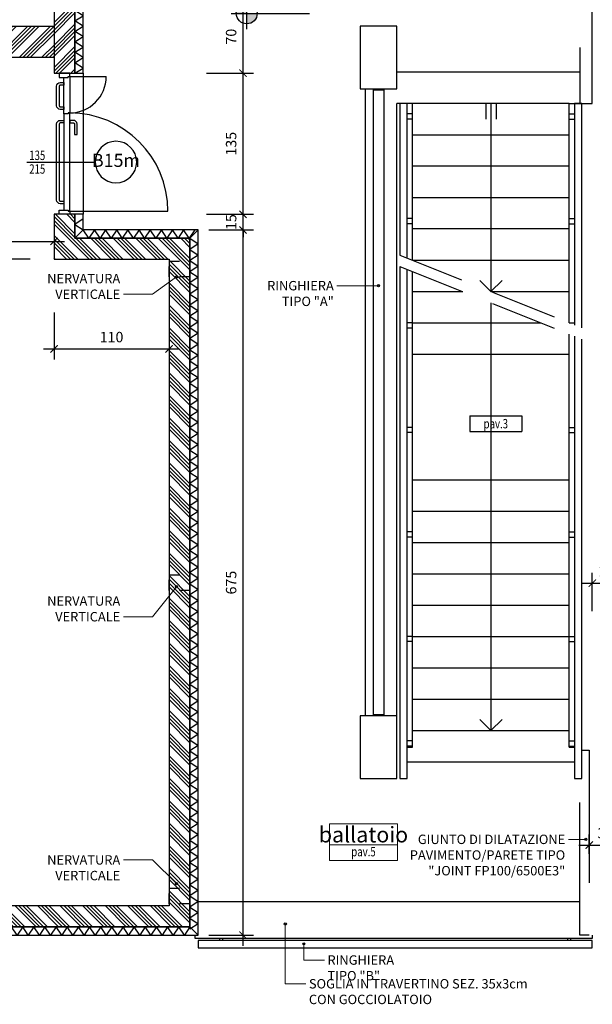
# Model space of a CAD drawing. Units: millimetres. Extents: x 777 to 1196, y 624 to 795.
# Drawn here: x 942 to 947, y 667 to 676 of the extents above; entities that cross this region are included whole.
import ezdxf
from ezdxf.enums import TextEntityAlignment as Align

# ---------------------------------------------------------------- set-up
doc = ezdxf.new("R2010")
doc.units = ezdxf.units.MM
doc.header["$PDMODE"] = 3
doc.linetypes.add('ACAD_ISO03W100', pattern=[30, 12, -18])
doc.linetypes.add('HIDDEN', pattern=[9.525, 6.35, -3.175])
doc.layers.get('Defpoints').update_dxf_attribs({"color": 9})
for name, color, linetype in [('a-etichette_finestre', 170, 'Continuous'), ('DESTINAZIONI', 9, 'Continuous'), ('Giunti_Pavimento', 9, 'HIDDEN'), ('INFISSI_SEZIONATI', 7, 'Continuous'), ('MURI_SEZIONATI', 7, 'Continuous'), ('pilastri', 6, 'Continuous'), ('QUOTE_ALTIMETRICHE', 1, 'Continuous'), ('Quote_Planimetriche', 7, 'Continuous'), ('RAMPE-SCALE-RINGHIERE', 9, 'Continuous'), ('RETINI_MURI', 9, 'Continuous'), ('SCALE__RAMPE_RINGHIERE', 9, 'Continuous'), ('SOGLIE', 9, 'Continuous')]:
    doc.layers.add(name, color=color, linetype=linetype)
doc.layers.add('Didascalie_50', color=7, linetype='Continuous', lineweight=9)
doc.layers.add('quote', color=9, linetype='Continuous', lineweight=18)
doc.styles.add('Destinazioni', font='ARIALN.TTF', dxfattribs={"height": 0.15})
doc.styles.add('Etichette_finestre', font='arial.ttf', dxfattribs={"height": 0.125})
doc.styles.add('Q50', font='arial.ttf', dxfattribs={"height": 0.1})
doc.styles.add('Quote_Altimetriche', font='txt.shx', dxfattribs={"height": 0.125})
doc.styles.add('Quote_Interne', font='txt.shx', dxfattribs={"width": 0.75, "height": 0.09})
doc.dimstyles.new('quote_50', dxfattribs={"dimtxt": 0.1, "dimasz": 0.07, "dimexe": 0.1, "dimexo": 0.1, "dimgap": 0.05, "dimtad": 1, "dimdec": 0, "dimlfac": 100, "dimzin": 1, "dimtxsty": 'Q50', "dimblk": 'ARCHTICK', "dimcen": 2.5, "dimdle": 0.1, "dimclrt": 7, "dimadec": 0, "dimazin": 0, "dimtfac": 1, "dimtdec": 0, "dimtix": 1, "dimtmove": 1, "dimatfit": 3, "dimfxl": 0.35, "dimfxlon": 1, "dimtfill": 1, "dimarcsym": 0})
doc.dimstyles.new('Quote_Interne', dxfattribs={"dimscale": 0, "dimtxt": 0.04, "dimasz": 0.04, "dimexe": 0.05, "dimexo": 0.1, "dimgap": 0.03, "dimtad": 1, "dimdec": 0, "dimlfac": 100, "dimzin": 0, "dimdsep": 46, "dimtxsty": 'Quote_Interne', "dimblk": 'BOXFILLED', "dimcen": 0.02, "dimclrd": 9, "dimclre": 9, "dimclrt": 7, "dimadec": 0, "dimazin": 0, "dimtfac": 1, "dimtdec": 0, "dimtix": 1, "dimtofl": 0, "dimtmove": 1, "dimatfit": 0, "dimldrblk": 'SMALL', "dimfxl": 1, "dimtvp": 1.2, "dimtolj": 1, "dimtzin": 0, "dimlwd": -1, "dimarcsym": 0})

# ---------------------------------------------------------------- blocks, each defined once
blk = doc.blocks.new('*U148')
at = {"layer": 'RETINI_MURI'}
h = blk.add_hatch(dxfattribs=at)
h.set_pattern_fill('ANSI34', color=256, scale=0.008, style=0)
h.paths.add_polyline_path([(0, 0), (0, 0.3), (0.72, 0.3), (0.72, 0)])
at = {"layer": 'MURI_SEZIONATI'}
blk.add_lwpolyline([(0, 0), (0, 0.3), (0.72, 0.3), (0.72, 0)], close=True, dxfattribs=at)
blk = doc.blocks.new('*U203')
at = {"layer": 'RETINI_MURI'}
h = blk.add_hatch(dxfattribs=at)
h.set_pattern_fill('ANSI34', color=256, scale=0.008, style=0)
h.paths.add_polyline_path([(-1.43, 0), (-1.43, 0.2), (-0.73, 0.2), (-0.73, 0)])
at = {"layer": 'MURI_SEZIONATI'}
for points in [[(-1.43, 0.2), (-1.43, 0.28), (-0.73, 0.28), (-0.73, 0.2)], [(-1.43, 0), (-1.43, 0.2), (-0.73, 0.2), (-0.73, 0)]]:
    blk.add_lwpolyline(points, close=True, dxfattribs=at)
at = {"layer": 'RETINI_MURI'}
for points in [[(-1.43, 0.2), (-1.38, 0.28), (-1.33, 0.2)], [(-1.33, 0.2), (-1.28, 0.28), (-1.23, 0.2)], [(-1.23, 0.2), (-1.18, 0.28), (-1.13, 0.2)], [(-1.13, 0.2), (-1.08, 0.28), (-1.03, 0.2)], [(-1.03, 0.2), (-0.98, 0.28), (-0.93, 0.2)], [(-0.93, 0.2), (-0.88, 0.28), (-0.83, 0.2)], [(-0.83, 0.2), (-0.78, 0.28), (-0.73, 0.2)]]:
    blk.add_lwpolyline(points, dxfattribs=at)
blk = doc.blocks.new('*U388')
at = {"layer": 'RETINI_MURI'}
h = blk.add_hatch(dxfattribs=at)
h.set_pattern_fill('ANSI34', color=256, scale=0.008, angle=180, style=0)
h.paths.add_polyline_path([(0.2, 0.6518), (0.2, 0.4218), (0, 0.4218), (0, 0.8518), (1.1, 0.8518), (1.1, 7.0417), (-1.01, 7.0417), (-1.01, 7.2417), (1.3, 7.2417), (1.3, 0.6518)])
at = {"layer": 'MURI_SEZIONATI'}
for points in [[(0.28, 0.5718), (0.28, 0.4218), (0.2, 0.4218), (0.2, 0.6518), (1.3, 0.6518), (1.3, 7.2417), (-1.01, 7.2417), (-1.01, 7.3217), (1.38, 7.3217), (1.38, 0.5718)], [(0.2, 0.6518), (0.2, 0.4218), (0, 0.4218), (0, 0.8518), (1.1, 0.8518), (1.1, 7.0417), (-1.01, 7.0417), (-1.01, 7.2417), (1.3, 7.2417), (1.3, 0.6518)]]:
    blk.add_lwpolyline(points, close=True, dxfattribs=at)
at = {"layer": 'RETINI_MURI'}
for p, q in [((1.3, 7.2417), (1.38, 7.3217)), ((0.2, 0.6518), (0.28, 0.5718)), ((1.3, 0.6518), (1.38, 0.5718))]:
    blk.add_line(p, q, dxfattribs=at)
for points in [[(-0.3, 7.2417), (-0.3533, 7.3217), (-0.4067, 7.2417)], [(-0.1933, 7.2417), (-0.2467, 7.3217), (-0.3, 7.2417)], [(-0.0867, 7.2417), (-0.14, 7.3217), (-0.1933, 7.2417)], [(0.02, 7.2417), (-0.0333, 7.3217), (-0.0867, 7.2417)], [(0.1267, 7.2417), (0.0733, 7.3217), (0.02, 7.2417)], [(0.2333, 7.2417), (0.18, 7.3217), (0.1267, 7.2417)], [(0.34, 7.2417), (0.2867, 7.3217), (0.2333, 7.2417)], [(0.4467, 7.2417), (0.3933, 7.3217), (0.34, 7.2417)], [(0.5533, 7.2417), (0.5, 7.3217), (0.4467, 7.2417)], [(0.66, 7.2417), (0.6067, 7.3217), (0.5533, 7.2417)], [(0.7667, 7.2417), (0.7133, 7.3217), (0.66, 7.2417)], [(0.8733, 7.2417), (0.82, 7.3217), (0.7667, 7.2417)], [(0.98, 7.2417), (0.9267, 7.3217), (0.8733, 7.2417)], [(1.0867, 7.2417), (1.0333, 7.3217), (0.98, 7.2417)], [(1.1933, 7.2417), (1.14, 7.3217), (1.0867, 7.2417)], [(1.3, 7.2417), (1.2467, 7.3217), (1.1933, 7.2417)], [(1.3, 7.1585), (1.38, 7.2118), (1.3, 7.2651)], [(1.3, 7.0518), (1.38, 7.1051), (1.3, 7.1585)], [(1.3, 6.9451), (1.38, 6.9985), (1.3, 7.0518)], [(1.3, 6.8385), (1.38, 6.8918), (1.3, 6.9451)], [(1.3, 6.7318), (1.38, 6.7851), (1.3, 6.8385)], [(1.3, 6.6251), (1.38, 6.6785), (1.3, 6.7318)], [(1.3, 6.5185), (1.38, 6.5718), (1.3, 6.6251)], [(1.3, 6.4118), (1.38, 6.4651), (1.3, 6.5185)], [(1.3, 6.3051), (1.38, 6.3585), (1.3, 6.4118)], [(1.3, 6.1985), (1.38, 6.2518), (1.3, 6.3051)], [(1.3, 6.0918), (1.38, 6.1451), (1.3, 6.1985)], [(1.3, 5.9851), (1.38, 6.0385), (1.3, 6.0918)], [(1.3, 5.8785), (1.38, 5.9318), (1.3, 5.9851)], [(1.3, 5.7718), (1.38, 5.8251), (1.3, 5.8785)], [(1.3, 5.6651), (1.38, 5.7185), (1.3, 5.7718)], [(1.3, 5.5585), (1.38, 5.6118), (1.3, 5.6651)], [(1.3, 5.4518), (1.38, 5.5051), (1.3, 5.5585)], [(1.3, 5.3451), (1.38, 5.3985), (1.3, 5.4518)], [(1.3, 5.2385), (1.38, 5.2918), (1.3, 5.3451)], [(1.3, 5.1318), (1.38, 5.1851), (1.3, 5.2385)], [(1.3, 5.0251), (1.38, 5.0785), (1.3, 5.1318)], [(1.3, 4.9185), (1.38, 4.9718), (1.3, 5.0251)], [(1.3, 4.8118), (1.38, 4.8651), (1.3, 4.9185)], [(1.3, 4.7051), (1.38, 4.7585), (1.3, 4.8118)], [(1.3, 4.5985), (1.38, 4.6518), (1.3, 4.7051)], [(1.3, 4.4918), (1.38, 4.5451), (1.3, 4.5985)], [(1.3, 4.3851), (1.38, 4.4385), (1.3, 4.4918)], [(1.3, 4.2785), (1.38, 4.3318), (1.3, 4.3851)], [(1.3, 4.1718), (1.38, 4.2251), (1.3, 4.2785)], [(1.3, 4.0651), (1.38, 4.1185), (1.3, 4.1718)], [(1.3, 3.9585), (1.38, 4.0118), (1.3, 4.0651)], [(1.3, 3.8518), (1.38, 3.9051), (1.3, 3.9585)], [(1.3, 3.7451), (1.38, 3.7985), (1.3, 3.8518)], [(1.3, 3.6385), (1.38, 3.6918), (1.3, 3.7451)], [(1.3, 3.5318), (1.38, 3.5851), (1.3, 3.6385)], [(1.3, 3.4251), (1.38, 3.4785), (1.3, 3.5318)], [(1.3, 3.3185), (1.38, 3.3718), (1.3, 3.4251)], [(1.3, 3.2118), (1.38, 3.2651), (1.3, 3.3185)], [(1.3, 3.1051), (1.38, 3.1585), (1.3, 3.2118)], [(1.3, 2.9985), (1.38, 3.0518), (1.3, 3.1051)], [(1.3, 2.8918), (1.38, 2.9451), (1.3, 2.9985)], [(1.3, 2.7851), (1.38, 2.8385), (1.3, 2.8918)], [(1.3, 2.6785), (1.38, 2.7318), (1.3, 2.7851)], [(1.3, 2.5718), (1.38, 2.6251), (1.3, 2.6785)], [(1.3, 2.4651), (1.38, 2.5185), (1.3, 2.5718)], [(1.3, 2.3585), (1.38, 2.4118), (1.3, 2.4651)], [(1.3, 2.2518), (1.38, 2.3051), (1.3, 2.3585)], [(1.3, 2.1451), (1.38, 2.1985), (1.3, 2.2518)], [(1.3, 2.0385), (1.38, 2.0918), (1.3, 2.1451)], [(1.3, 1.9318), (1.38, 1.9851), (1.3, 2.0385)], [(1.3, 1.8251), (1.38, 1.8785), (1.3, 1.9318)], [(1.3, 1.7185), (1.38, 1.7718), (1.3, 1.8251)], [(1.3, 1.6118), (1.38, 1.6651), (1.3, 1.7185)], [(1.3, 1.5051), (1.38, 1.5585), (1.3, 1.6118)], [(1.3, 1.3985), (1.38, 1.4518), (1.3, 1.5051)], [(1.3, 1.2918), (1.38, 1.3451), (1.3, 1.3985)], [(1.3, 1.1851), (1.38, 1.2385), (1.3, 1.2918)], [(1.3, 1.0785), (1.38, 1.1318), (1.3, 1.1851)], [(1.3, 0.9718), (1.38, 1.0251), (1.3, 1.0785)], [(1.3, 0.8651), (1.38, 0.9185), (1.3, 0.9718)], [(1.3, 0.7585), (1.38, 0.8118), (1.3, 0.8651)], [(1.3, 0.6518), (1.38, 0.7051), (1.3, 0.7585)], [(0.28, 0.4651), (0.2, 0.5185), (0.28, 0.5718)], [(0.3867, 0.5718), (0.3333, 0.6518), (0.28, 0.5718)], [(0.4933, 0.5718), (0.44, 0.6518), (0.3867, 0.5718)], [(0.6, 0.5718), (0.5467, 0.6518), (0.4933, 0.5718)], [(0.7067, 0.5718), (0.6533, 0.6518), (0.6, 0.5718)], [(0.8133, 0.5718), (0.76, 0.6518), (0.7067, 0.5718)], [(0.92, 0.5718), (0.8667, 0.6518), (0.8133, 0.5718)], [(1.0267, 0.5718), (0.9733, 0.6518), (0.92, 0.5718)], [(1.1333, 0.5718), (1.08, 0.6518), (1.0267, 0.5718)], [(1.24, 0.5718), (1.1867, 0.6518), (1.1333, 0.5718)], [(1.3467, 0.5718), (1.2933, 0.6518), (1.24, 0.5718)]]:
    blk.add_lwpolyline(points, dxfattribs=at)
blk = doc.blocks.new('Porta_REI_B15_maniglione')
at = {"layer": 'INFISSI_SEZIONATI', "color": 9}
for p, q in [((-0.03, 0.05), (-0.03, 0.99)), ((-1.32, 0.05), (-1.32, 0.4)), ((-0.5, -0.3013), (-0.5, 0.2987))]:
    blk.add_line(p, q, dxfattribs=at)
for points in [[(-0.764, 0.12), (-0.864, 0.12, 0.414214), (-0.899, 0.085), (-0.899, 0.05), (-0.874, 0.05), (-0.874, 0.085, -0.414214), (-0.864, 0.095), (-0.764, 0.095)], [(-1.004, -0.005), (-1.004, -0.04, -0.414214), (-1.039, -0.075), (-1.227, -0.075, -0.414214), (-1.262, -0.04), (-1.262, -0.005), (-1.237, -0.005), (-1.237, -0.04, 0.414214), (-1.227, -0.05), (-1.039, -0.05, 0.414214), (-1.029, -0.04), (-1.029, -0.005)], [(-0.101, -0.005), (-0.101, -0.04, -0.414214), (-0.136, -0.075), (-0.864, -0.075, -0.414214), (-0.899, -0.04), (-0.899, -0.005), (-0.874, -0.005), (-0.874, -0.04, 0.414214), (-0.864, -0.05), (-0.136, -0.05, 0.414214), (-0.126, -0.04), (-0.126, -0.005)]]:
    blk.add_lwpolyline(points, format="xyb", close=True, dxfattribs=at)
at = {"layer": 'INFISSI_SEZIONATI'}
for points in [[(-1.32, 0.05), (-1.35, 0.05), (-1.35, -0.05), (-1.31, -0.05), (-1.31, 0.035), (-1.32, 0.035)], [(-1.32, 0.05), (-0.97, 0.05), (-0.97, 0.035), (-0.96, 0.035), (-0.96, -0.005), (-1.31, -0.005), (-1.31, 0.035), (-1.32, 0.035)], [(-0.03, 0.05), (-0.97, 0.05), (-0.97, 0.035), (-0.96, 0.035), (-0.96, -0.005), (-0.04, -0.005), (-0.04, 0.035), (-0.03, 0.035)], [(-0.03, 0.05), (0, 0.05), (0, -0.05), (-0.04, -0.05), (-0.04, 0.035), (-0.03, 0.035)]]:
    blk.add_lwpolyline(points, close=True, dxfattribs=at)
at = {"layer": 'INFISSI_SEZIONATI', "color": 9}
for centre, radius, start, end in [((-0.03, 0.05), 0.94, 90, 180), ((-1.32, 0.05), 0.35, 0, 90)]:
    blk.add_arc(centre, radius, start, end, dxfattribs=at)
at = {"layer": 'SOGLIE'}
blk.add_line((-1.35, 0.18), (0, 0.18), dxfattribs=at)
blk = doc.blocks.new('Destinazione_Pavimento_Grande')
for p, q in [((0, 0.35), (0.65, 0.35)), ((0, 0.35), (0, 0)), ((0.65, 0.35), (0.65, 0)), ((0, 0.15), (0.65, 0.15)), ((0, 0), (0.65, 0))]:
    blk.add_line(p, q)
at = {"color": 7, "style": 'Destinazioni'}
blk.add_attdef('XX', text='', height=0.15, dxfattribs=at).set_placement((0.325, 0.1723), align=Align.CENTER)
at = {"color": 7, "style": 'Q50', "width": 0.75}
blk.add_attdef('XX', text='', height=0.09, dxfattribs=at).set_placement((0.325, 0.0297), align=Align.CENTER)
blk = doc.blocks.new('Codice_Bussole')
blk.add_circle((0, 0), 0.1984)
at = {"color": 7, "style": 'Etichette_finestre'}
blk.add_attdef('B02', text='', height=0.125, dxfattribs=at).set_placement((0, 0), align=Align.MIDDLE)
blk = doc.blocks.new('Dim_Vani_Porta')
at = {"layer": 'Quote_Planimetriche'}
blk.add_line((-0.1, 0), (0.1, 0), dxfattribs=at)
at = {"layer": 'Quote_Planimetriche', "style": 'Quote_Interne', "width": 0.75}
for p in [(0, 0.0192), (0, -0.1115)]:
    blk.add_attdef('XX', text='', height=0.09, dxfattribs=at).set_placement(p, align=Align.CENTER)
blk = doc.blocks.new('_BoxFilled')
at = {"color": 0, "linetype": 'ByBlock', "lineweight": -2}
blk.add_line((-0.5, 0), (-1, 0), dxfattribs=at)
at = {"color": 0, "linetype": 'ByBlock'}
blk.add_solid([(-0.5, 0.5), (0.5, 0.5), (-0.5, -0.5), (0.5, -0.5)], dxfattribs=at)
blk = doc.blocks.new('_Small')
at = {"color": 0, "linetype": 'ByBlock', "lineweight": -2}
blk.add_circle((0, 0), 0.25, dxfattribs=at)
blk = doc.blocks.new('Tipo_Pavimento')
for p, q in [((0, 0.15), (0.5, 0.15)), ((0, 0.15), (0, 0)), ((0.5, 0.15), (0.5, 0)), ((0, 0), (0.5, 0))]:
    blk.add_line(p, q)
at = {"color": 7, "style": 'Q50', "width": 0.75}
blk.add_attdef('XX', text='', height=0.09, dxfattribs=at).set_placement((0.25, 0.0309), align=Align.CENTER)
blk = doc.blocks.new('Quota_Altimetrica')
h = blk.add_hatch(color=256)
h.paths.add_polyline_path([(0, 0.1, 0.414214), (-0.1, 0), (0, 0)])
h.paths.add_polyline_path([(0.1, 0), (0, 0), (0, -0.1, 0.414214)])
at = {"color": 9}
for p, q in [((0, -0.15), (0, 0.15)), ((-0.15, 0), (0.6, 0))]:
    blk.add_line(p, q, dxfattribs=at)
blk.add_circle((0, 0), 0.1, dxfattribs=at)
at = {"color": 7, "style": 'Quote_Altimetriche'}
blk.add_attdef('XX', text='', height=0.125, dxfattribs=at).set_placement((0.5964, 0.018), align=Align.RIGHT)
blk = doc.blocks.new('_ArchTick')
at = {"color": 0, "linetype": 'ByBlock', "const_width": 0.15}
blk.add_lwpolyline([(-0.5, -0.5), (0.5, 0.5)], dxfattribs=at)
blk = doc.blocks.new('*D2083')
at = {"layer": 'Defpoints', "color": 0, "transparency": 16777216}
for p in [(943.2242, 674.223), (943.6526, 674.223), (943.2242, 667.4729)]:
    blk.add_point(p, dxfattribs=at)
at = {"layer": 'quote', "color": 0, "lineweight": -2, "transparency": 16777216}
for p, q in [((943.6526, 667.3729), (943.6526, 674.323)), ((943.3242, 674.223), (943.7526, 674.223)), ((943.3242, 667.4729), (943.7526, 667.4729))]:
    blk.add_line(p, q, dxfattribs=at)
at = {"layer": 'quote', "color": 0, "lineweight": -2, "transparency": 16777216, "xscale": 0.07, "yscale": 0.07, "zscale": 0.07}
for p, rotation in [((943.6526, 674.223), 90), ((943.6526, 667.4729), 270)]:
    blk.add_blockref('_ArchTick', p, dxfattribs=dict(at, rotation=rotation))
at = {"layer": 'quote', "color": 7, "transparency": 16777216, "insert": (943.5515, 670.8479), "char_height": 0.1, "attachment_point": 5, "rotation": 90, "style": 'Q50', "bg_fill": 3, "box_fill_scale": 1.1, "bg_fill_color": 256, "bg_fill_true_color": 13158600, "bg_fill_transparency": 0}
blk.add_mtext('675', dxfattribs=at)
blk = doc.blocks.new('*D2084')
at = {"layer": 'Defpoints', "color": 0, "transparency": 16777216}
for p in [(942.1242, 674.373), (943.6526, 674.373), (943.2242, 674.223)]:
    blk.add_point(p, dxfattribs=at)
at = {"layer": 'quote', "color": 0, "lineweight": -2, "transparency": 16777216}
for p, q in [((943.3026, 674.373), (943.7526, 674.373)), ((943.6526, 674.373), (943.6526, 674.443)), ((943.6526, 674.223), (943.6526, 674.373)), ((943.3242, 674.223), (943.7526, 674.223)), ((943.6526, 674.223), (943.6526, 674.153))]:
    blk.add_line(p, q, dxfattribs=at)
at = {"layer": 'quote', "color": 0, "lineweight": -2, "transparency": 16777216, "xscale": 0.07, "yscale": 0.07, "zscale": 0.07}
for p, rotation in [((943.6526, 674.373), 270), ((943.6526, 674.223), 90)]:
    blk.add_blockref('_ArchTick', p, dxfattribs=dict(at, rotation=rotation))
at = {"layer": 'quote', "color": 7, "transparency": 16777216, "insert": (943.5515, 674.298), "char_height": 0.1, "attachment_point": 5, "rotation": 90, "style": 'Q50', "bg_fill": 3, "box_fill_scale": 1.1, "bg_fill_color": 256, "bg_fill_true_color": 13158600, "bg_fill_transparency": 0}
blk.add_mtext('15', dxfattribs=at)
blk = doc.blocks.new('*D2085')
at = {"layer": 'Defpoints', "color": 0, "transparency": 16777216}
for p in [(942.1242, 675.723), (943.6526, 675.723), (942.1242, 674.373)]:
    blk.add_point(p, dxfattribs=at)
at = {"layer": 'quote', "color": 0, "lineweight": -2, "transparency": 16777216}
for p, q in [((943.6526, 674.273), (943.6526, 675.823)), ((943.3026, 675.723), (943.7526, 675.723)), ((943.3026, 674.373), (943.7526, 674.373))]:
    blk.add_line(p, q, dxfattribs=at)
at = {"layer": 'quote', "color": 0, "lineweight": -2, "transparency": 16777216, "xscale": 0.07, "yscale": 0.07, "zscale": 0.07}
for p, rotation in [((943.6526, 675.723), 90), ((943.6526, 674.373), 270)]:
    blk.add_blockref('_ArchTick', p, dxfattribs=dict(at, rotation=rotation))
at = {"layer": 'quote', "color": 7, "transparency": 16777216, "insert": (943.5515, 675.048), "char_height": 0.1, "attachment_point": 5, "rotation": 90, "style": 'Q50', "bg_fill": 3, "box_fill_scale": 1.1, "bg_fill_color": 256, "bg_fill_true_color": 13158600, "bg_fill_transparency": 0}
blk.add_mtext('135', dxfattribs=at)
blk = doc.blocks.new('*D2086')
at = {"layer": 'Defpoints', "color": 0, "transparency": 16777216}
for p in [(942.1242, 676.423), (943.6526, 676.423), (942.1242, 675.723)]:
    blk.add_point(p, dxfattribs=at)
at = {"layer": 'quote', "color": 0, "lineweight": -2, "transparency": 16777216}
for p, q in [((943.6526, 675.623), (943.6526, 676.523)), ((943.3026, 676.423), (943.7526, 676.423)), ((943.3026, 675.723), (943.7526, 675.723))]:
    blk.add_line(p, q, dxfattribs=at)
at = {"layer": 'quote', "color": 0, "lineweight": -2, "transparency": 16777216, "xscale": 0.07, "yscale": 0.07, "zscale": 0.07}
for p, rotation in [((943.6526, 676.423), 90), ((943.6526, 675.723), 270)]:
    blk.add_blockref('_ArchTick', p, dxfattribs=dict(at, rotation=rotation))
at = {"layer": 'quote', "color": 7, "transparency": 16777216, "insert": (943.5515, 676.073), "char_height": 0.1, "attachment_point": 5, "rotation": 90, "style": 'Q50', "bg_fill": 3, "box_fill_scale": 1.1, "bg_fill_color": 256, "bg_fill_true_color": 13158600, "bg_fill_transparency": 0}
blk.add_mtext('70', dxfattribs=at)
blk = doc.blocks.new('*D2105')
at = {"layer": 'Defpoints', "color": 0, "transparency": 16777216}
for p in [(934.8042, 675.873), (941.8442, 674.158), (941.8442, 674.1135)]:
    blk.add_point(p, dxfattribs=at)
at = {"layer": 'quote', "color": 0, "lineweight": -2, "transparency": 16777216}
for p, q in [((934.8042, 674.4635), (934.8042, 674.0135)), ((934.7042, 674.1135), (941.9442, 674.1135)), ((941.8442, 674.1135), (941.8442, 674.0135))]:
    blk.add_line(p, q, dxfattribs=at)
at = {"layer": 'quote', "color": 0, "lineweight": -2, "transparency": 16777216, "xscale": 0.07, "yscale": 0.07, "zscale": 0.07, "rotation": 180}
blk.add_blockref('_ArchTick', (934.8042, 674.1135), dxfattribs=at)
at = {"layer": 'quote', "color": 0, "lineweight": -2, "transparency": 16777216, "xscale": 0.07, "yscale": 0.07, "zscale": 0.07}
blk.add_blockref('_ArchTick', (941.8442, 674.1135), dxfattribs=at)
at = {"layer": 'quote', "color": 7, "transparency": 16777216, "insert": (938.3242, 674.2146), "char_height": 0.1, "attachment_point": 5, "style": 'Q50', "bg_fill": 3, "box_fill_scale": 1.1, "bg_fill_color": 256, "bg_fill_true_color": 13158600, "bg_fill_transparency": 0}
blk.add_mtext('704', dxfattribs=at)
blk = doc.blocks.new('*D2106')
at = {"layer": 'Defpoints', "color": 0, "transparency": 16777216}
for p in [(941.8442, 673.943), (942.9442, 673.943), (942.9442, 673.0838)]:
    blk.add_point(p, dxfattribs=at)
at = {"layer": 'quote', "color": 0, "lineweight": -2, "transparency": 16777216}
for p, q in [((941.8442, 673.4338), (941.8442, 672.9838)), ((942.9442, 673.4338), (942.9442, 672.9838)), ((941.7442, 673.0838), (943.0442, 673.0838))]:
    blk.add_line(p, q, dxfattribs=at)
at = {"layer": 'quote', "color": 0, "lineweight": -2, "transparency": 16777216, "xscale": 0.07, "yscale": 0.07, "zscale": 0.07, "rotation": 180}
blk.add_blockref('_ArchTick', (941.8442, 673.0838), dxfattribs=at)
at = {"layer": 'quote', "color": 0, "lineweight": -2, "transparency": 16777216, "xscale": 0.07, "yscale": 0.07, "zscale": 0.07}
blk.add_blockref('_ArchTick', (942.9442, 673.0838), dxfattribs=at)
at = {"layer": 'quote', "color": 7, "transparency": 16777216, "insert": (942.3942, 673.1848), "char_height": 0.1, "attachment_point": 5, "style": 'Q50', "bg_fill": 3, "box_fill_scale": 1.1, "bg_fill_color": 256, "bg_fill_true_color": 13158600, "bg_fill_transparency": 0}
blk.add_mtext('110', dxfattribs=at)
blk = doc.blocks.new('*D2118')
at = {"layer": 'Defpoints', "color": 0, "transparency": 16777216}
for p in [(941.2669, 673.943), (942.9442, 673.943), (942.9442, 667.7529)]:
    blk.add_point(p, dxfattribs=at)
at = {"layer": 'quote', "color": 0, "lineweight": -2, "transparency": 16777216}
for p, q in [((941.2669, 667.6529), (941.2669, 674.043)), ((941.6169, 673.943), (941.1669, 673.943)), ((941.6169, 667.7529), (941.1669, 667.7529))]:
    blk.add_line(p, q, dxfattribs=at)
at = {"layer": 'quote', "color": 0, "lineweight": -2, "transparency": 16777216, "xscale": 0.07, "yscale": 0.07, "zscale": 0.07}
for p, rotation in [((941.2669, 673.943), 90), ((941.2669, 667.7529), 270)]:
    blk.add_blockref('_ArchTick', p, dxfattribs=dict(at, rotation=rotation))
at = {"layer": 'quote', "color": 7, "transparency": 16777216, "insert": (941.1658, 670.8479), "char_height": 0.1, "attachment_point": 5, "rotation": 90, "style": 'Q50', "bg_fill": 3, "box_fill_scale": 1.1, "bg_fill_color": 256, "bg_fill_true_color": 13158600, "bg_fill_transparency": 0}
blk.add_mtext('619', dxfattribs=at)
blk = doc.blocks.new('*D2090')
at = {"layer": 'Defpoints', "color": 0, "transparency": 16777216}
for p in [(941.2669, 675.873), (941.4842, 675.873), (942.9442, 673.943)]:
    blk.add_point(p, dxfattribs=at)
at = {"layer": 'quote', "color": 0, "lineweight": -2, "transparency": 16777216}
for p, q in [((941.2669, 673.843), (941.2669, 675.973)), ((941.3842, 675.873), (941.1669, 675.873)), ((941.6169, 673.943), (941.1669, 673.943))]:
    blk.add_line(p, q, dxfattribs=at)
at = {"layer": 'quote', "color": 0, "lineweight": -2, "transparency": 16777216, "xscale": 0.07, "yscale": 0.07, "zscale": 0.07}
for p, rotation in [((941.2669, 675.873), 90), ((941.2669, 673.943), 270)]:
    blk.add_blockref('_ArchTick', p, dxfattribs=dict(at, rotation=rotation))
at = {"layer": 'quote', "color": 7, "transparency": 16777216, "insert": (941.1658, 674.908), "char_height": 0.1, "attachment_point": 5, "rotation": 90, "style": 'Q50', "bg_fill": 3, "box_fill_scale": 1.1, "bg_fill_color": 256, "bg_fill_true_color": 13158600, "bg_fill_transparency": 0}
blk.add_mtext('193', dxfattribs=at)
blk = doc.blocks.new('*D2369')
at = {"layer": 'Defpoints', "color": 0, "transparency": 16777216}
for p in [(947.2742, 668.3356), (946.9642, 668.153), (947.2742, 668.153)]:
    blk.add_point(p, dxfattribs=at)
at = {"layer": 'quote', "color": 0, "lineweight": -2, "transparency": 16777216}
for p, q in [((946.9642, 668.253), (946.9642, 668.4356)), ((947.2742, 668.253), (947.2742, 668.4356)), ((946.8642, 668.3356), (947.3742, 668.3356))]:
    blk.add_line(p, q, dxfattribs=at)
at = {"layer": 'quote', "color": 0, "lineweight": -2, "transparency": 16777216, "xscale": 0.07, "yscale": 0.07, "zscale": 0.07, "rotation": 180}
blk.add_blockref('_ArchTick', (946.9642, 668.3356), dxfattribs=at)
at = {"layer": 'quote', "color": 0, "lineweight": -2, "transparency": 16777216, "xscale": 0.07, "yscale": 0.07, "zscale": 0.07}
blk.add_blockref('_ArchTick', (947.2742, 668.3356), dxfattribs=at)
at = {"layer": 'quote', "color": 7, "transparency": 16777216, "insert": (947.1192, 668.4367), "char_height": 0.1, "attachment_point": 5, "style": 'Q50', "bg_fill": 3, "box_fill_scale": 1.1, "bg_fill_color": 256, "bg_fill_true_color": 13158600, "bg_fill_transparency": 0}
blk.add_mtext('31', dxfattribs=at)
blk = doc.blocks.new('*D2466')
at = {"layer": 'Defpoints', "color": 0, "transparency": 16777216}
for p in [(947.2742, 670.8426), (946.9942, 670.4732), (947.2742, 670.4732)]:
    blk.add_point(p, dxfattribs=at)
at = {"layer": 'quote', "color": 0, "lineweight": -2, "transparency": 16777216}
for p, q in [((946.9942, 670.5732), (946.9942, 670.9426)), ((947.2742, 670.5732), (947.2742, 670.9426)), ((946.8942, 670.8426), (947.3742, 670.8426))]:
    blk.add_line(p, q, dxfattribs=at)
at = {"layer": 'quote', "color": 0, "lineweight": -2, "transparency": 16777216, "xscale": 0.07, "yscale": 0.07, "zscale": 0.07, "rotation": 180}
blk.add_blockref('_ArchTick', (946.9942, 670.8426), dxfattribs=at)
at = {"layer": 'quote', "color": 0, "lineweight": -2, "transparency": 16777216, "xscale": 0.07, "yscale": 0.07, "zscale": 0.07}
blk.add_blockref('_ArchTick', (947.2742, 670.8426), dxfattribs=at)
at = {"layer": 'quote', "color": 7, "transparency": 16777216, "insert": (947.1342, 670.9437), "char_height": 0.1, "attachment_point": 5, "style": 'Q50', "bg_fill": 3, "box_fill_scale": 1.1, "bg_fill_color": 256, "bg_fill_true_color": 13158600, "bg_fill_transparency": 0}
blk.add_mtext('28', dxfattribs=at)

msp = doc.modelspace()

# ---------------------------------------------------------------- linework, layer by layer
at = {"layer": 'Giunti_Pavimento', "ltscale": 0.2}
msp.add_lwpolyline([(946.8742, 675.433), (946.9942, 675.433), (946.9942, 677.873), (946.8742, 677.873)], close=True, dxfattribs=at)
msp.add_lwpolyline([(946.8942, 669.2429), (946.9642, 669.2429), (946.9642, 667.4729), (946.8742, 667.4729), (946.8742, 668.973)], dxfattribs=at)
at = {"layer": 'pilastri'}
for p, q in [((945.1242, 676.173), (944.7742, 676.173)), ((944.7742, 676.173), (944.7742, 675.573)), ((945.1242, 675.573), (945.1242, 676.173)), ((944.7742, 675.573), (945.1242, 675.573)), ((945.1242, 669.573), (944.7742, 669.573)), ((944.7742, 669.573), (944.7742, 668.973)), ((945.1242, 668.973), (945.1242, 669.573)), ((944.7742, 668.973), (945.1242, 668.973))]:
    msp.add_line(p, q, dxfattribs=at)
at = {"layer": 'pilastri', "color": 1, "linetype": 'ACAD_ISO03W100', "ltscale": 0.004}
for points in [[(943.1442, 673.923), (943.1442, 673.773), (942.9442, 673.773), (942.9442, 673.923)], [(943.1442, 670.923), (943.1442, 670.773), (942.9442, 670.773), (942.9442, 670.923)], [(943.1442, 667.923), (943.1442, 667.773), (942.9442, 667.773), (942.9442, 667.923)]]:
    msp.add_lwpolyline(points, close=True, dxfattribs=at)
at = {"layer": 'RAMPE-SCALE-RINGHIERE', "linetype": 'HIDDEN', "ltscale": 0.1}
for p, q in [((945.1542, 673.981), (946.8942, 673.285)), ((945.1542, 673.8733), (946.8942, 673.1773))]:
    msp.add_line(p, q, dxfattribs=at)
at = {"layer": 'SCALE__RAMPE_RINGHIERE'}
for p, q in [((946.7742, 675.433), (945.1242, 675.433)), ((945.1242, 669.573), (945.1242, 675.433)), ((945.2742, 673.933), (945.2742, 675.433)), ((946.7742, 673.333), (946.7742, 675.433)), ((946.7742, 675.433), (946.8742, 675.433)), ((946.7742, 675.433), (946.8242, 675.433)), ((945.2742, 675.333), (945.2242, 675.333)), ((946.7742, 675.333), (946.8242, 675.333)), ((945.2742, 675.283), (945.2242, 675.283)), ((946.7742, 675.283), (946.8242, 675.283)), ((945.2742, 675.133), (946.7742, 675.133)), ((946.7742, 674.833), (945.2742, 674.833)), ((945.2742, 674.533), (946.7742, 674.533)), ((945.2742, 674.333), (945.2242, 674.333)), ((945.2742, 674.283), (945.2242, 674.283)), ((946.7742, 674.333), (946.8242, 674.333)), ((946.7742, 674.283), (946.8242, 674.283)), ((946.7742, 674.233), (945.2742, 674.233)), ((945.2742, 673.933), (946.7742, 673.933)), ((945.2742, 669.273), (945.2742, 673.8253)), ((945.2742, 673.633), (945.7549, 673.633)), ((946.0242, 673.633), (946.7742, 673.633)), ((945.2742, 673.333), (945.2242, 673.333)), ((945.2742, 673.333), (946.5049, 673.333)), ((946.7742, 673.333), (946.8242, 673.333)), ((945.2742, 673.283), (945.2242, 673.283)), ((946.7742, 669.273), (946.7742, 673.2253)), ((945.2742, 673.033), (946.7742, 673.033)), ((945.2742, 672.333), (945.2242, 672.333)), ((946.7742, 672.333), (946.8242, 672.333)), ((945.2742, 672.283), (945.2242, 672.283)), ((946.7742, 672.283), (946.8242, 672.283)), ((945.2742, 671.833), (946.7742, 671.833)), ((945.2742, 671.533), (946.7742, 671.533)), ((945.2742, 671.333), (945.2242, 671.333)), ((945.2742, 671.283), (945.2242, 671.283)), ((946.7742, 671.333), (946.8242, 671.333)), ((946.7742, 671.283), (946.8242, 671.283)), ((945.2742, 671.233), (946.7742, 671.233)), ((945.2742, 670.933), (946.7742, 670.933)), ((945.2742, 670.633), (946.7742, 670.633)), ((945.2742, 670.333), (945.2242, 670.333)), ((945.2742, 670.333), (946.7742, 670.333)), ((946.7742, 670.333), (946.8242, 670.333)), ((945.2742, 670.283), (945.2242, 670.283)), ((946.7742, 670.283), (946.8242, 670.283)), ((945.2742, 670.033), (946.7742, 670.033)), ((945.2742, 669.733), (946.7742, 669.733)), ((945.2742, 669.433), (946.7742, 669.433)), ((945.2742, 669.333), (945.2242, 669.333)), ((945.2742, 669.283), (945.2242, 669.283)), ((945.2242, 669.273), (945.2742, 669.273)), ((946.7742, 669.333), (946.8242, 669.333)), ((946.7742, 669.283), (946.8242, 669.283)), ((946.7742, 669.273), (946.8242, 669.273)), ((943.4292, 667.423), (943.4292, 667.443)), ((943.4292, 667.423), (943.4292, 667.443)), ((943.4592, 667.423), (943.4592, 667.443)), ((943.4592, 667.423), (943.4592, 667.443)), ((946.7592, 667.423), (946.7592, 667.443)), ((946.7592, 667.423), (946.7592, 667.443)), ((946.7892, 667.423), (946.7892, 667.443)), ((946.7892, 667.423), (946.7892, 667.443))]:
    msp.add_line(p, q, dxfattribs=at)
at = {"layer": 'SCALE__RAMPE_RINGHIERE', "color": 9}
for p, q in [((945.9742, 675.433), (945.9742, 675.283)), ((946.0242, 675.433), (946.0242, 673.633)), ((946.0742, 675.433), (946.0742, 675.283)), ((946.0242, 673.5253), (946.0242, 669.433))]:
    msp.add_line(p, q, dxfattribs=at)
at = {"layer": 'SCALE__RAMPE_RINGHIERE'}
for points in [[(944.8992, 669.583), (944.8992, 675.563), (944.9992, 675.563), (944.9992, 669.583)], [(943.2242, 667.353), (946.9942, 667.353), (946.9942, 667.423), (943.2242, 667.423)], [(943.2242, 667.353), (946.9942, 667.353), (946.9942, 667.423), (943.2242, 667.423)]]:
    msp.add_lwpolyline(points, close=True, dxfattribs=at)
for points in [[(945.2242, 673.953), (945.2242, 675.433), (945.1542, 675.433), (945.1542, 673.981)], [(946.8942, 673.285), (946.8942, 675.433), (946.8242, 675.433), (946.8242, 673.313)], [(945.1542, 673.8733), (945.1542, 668.973), (945.2242, 668.973), (945.2242, 673.8453)], [(946.1303, 673.739), (946.0242, 673.633), (945.9181, 673.739)], [(946.8242, 673.2053), (946.8242, 668.973), (946.8942, 668.973), (946.8942, 673.1773)], [(946.1303, 669.539), (946.0242, 669.433), (945.9181, 669.539)], [(946.9942, 667.4729), (946.9942, 667.443), (943.1942, 667.443), (943.1942, 667.473)], [(946.9942, 667.4729), (946.9942, 667.443), (943.1942, 667.443), (943.1942, 667.473)]]:
    msp.add_lwpolyline(points, dxfattribs=at)
at = {"layer": 'SOGLIE'}
for p, q in [((946.8742, 675.733), (945.1242, 675.733)), ((944.8242, 669.573), (944.8242, 675.573)), ((945.2242, 669.133), (946.8242, 669.133)), ((946.8442, 667.793), (943.2242, 667.793)), ((946.8742, 667.793), (943.2242, 667.793))]:
    msp.add_line(p, q, dxfattribs=at)

# ---------------------------------------------------------------- block references
at = {"xscale": -1}
for name, p, rotation in [('*U203', (941.8442, 677.153), 269.9999999998176), ('*U388', (941.8442, 674.7948), 180)]:
    msp.add_blockref(name, p, dxfattribs=dict(at, rotation=rotation))
at = {"rotation": 180}
msp.add_blockref('*U148', (941.8442, 676.173), dxfattribs=at)
at = {"layer": 'a-etichette_finestre'}
ref = msp.add_blockref('Codice_Bussole', (942.4369, 674.873), dxfattribs=dict(at, xscale=-1, rotation=180))
ref.add_attrib('B02', 'B15m', dxfattribs={"layer": '0', "color": 7, "height": 0.125, "style": 'Etichette_finestre'}).set_placement((942.4369, 674.873), align=Align.MIDDLE)
ref = msp.add_blockref('Dim_Vani_Porta', (941.6836, 674.873), dxfattribs=at)
ref.add_attrib('XX', '135', dxfattribs={"layer": 'Quote_Planimetriche', "height": 0.09, "style": 'Quote_Interne', "width": 0.75}).set_placement((941.6836, 674.8921), align=Align.CENTER)
ref.add_attrib('XX', '215', dxfattribs={"layer": 'Quote_Planimetriche', "height": 0.09, "style": 'Quote_Interne', "width": 0.75}).set_placement((941.6836, 674.7615), align=Align.CENTER)
at = {"layer": 'DESTINAZIONI'}
ref = msp.add_blockref('Tipo_Pavimento', (945.8211, 672.2941), dxfattribs=at)
ref.add_attrib('XX', 'pav.3', dxfattribs={"layer": '0', "color": 7, "height": 0.09, "style": 'Q50', "width": 0.75}).set_placement((946.0711, 672.3238), align=Align.CENTER)
at = {"layer": 'Didascalie_50'}
ref = msp.add_blockref('Destinazione_Pavimento_Grande', (944.4799, 668.1889), dxfattribs=at)
ref.add_attrib('XX', 'ballatoio', dxfattribs={"layer": '0', "color": 7, "height": 0.15, "style": 'Destinazioni'}).set_placement((944.8049, 668.3612), align=Align.CENTER)
ref.add_attrib('XX', 'pav.5', dxfattribs={"layer": '0', "color": 7, "height": 0.09, "style": 'Q50', "width": 0.75}).set_placement((944.8049, 668.2277), align=Align.CENTER)
at = {"layer": 'INFISSI_SEZIONATI', "color": 171, "rotation": 270}
msp.add_blockref('Porta_REI_B15_maniglione', (941.9442, 674.373), dxfattribs=at)
at = {"layer": 'QUOTE_ALTIMETRICHE'}
msp.add_blockref('Quota_Altimetrica', (943.688, 676.2954), dxfattribs=at).add_auto_attribs({'XX': '+4.08'})

# ---------------------------------------------------------------- texts
at = {"layer": 'Didascalie_50', "color": 7, "char_height": 0.09, "style": 'Quote_Interne'}
for insert, width, attachment_point in [((942.4776, 673.5627), 0.694357, 9), ((942.4776, 670.4764), 0.65483, 9), ((942.4776, 668.239), 0.52801, 3)]:
    msp.add_mtext('\\A1;NERVATURA VERTICALE', dxfattribs=dict(at, insert=insert, width=width, attachment_point=attachment_point))
at = {"layer": 'Didascalie_50', "char_height": 0.09, "style": 'Quote_Interne'}
for s, insert, attachment_point in [('RINGHIERA\\PTIPO "A"', (944.5207, 673.7347), 3), ('GIUNTO DI DILATAZIONE\\PPAVIMENTO/PARETE TIPO\\P"JOINT FP100/6500E3"', (946.7352, 668.4355), 3), ('\\A1;RINGHIERA TIPO "B"', (944.4605, 667.2804), 1)]:
    msp.add_mtext(s, dxfattribs=dict(at, insert=insert, attachment_point=attachment_point))
at = {"layer": 'Didascalie_50', "insert": (944.2828, 667.0533), "char_height": 0.09, "width": 2.149559, "attachment_point": 1, "style": 'Quote_Interne'}
msp.add_mtext('SOGLIA IN TRAVERTINO SEZ. 35x3cm CON GOCCIOLATOIO', dxfattribs=at)

# ---------------------------------------------------------------- leaders
at = {"layer": 'Didascalie_50', "annotation_type": 0, "has_hookline": 1, "hookline_direction": 1, "text_width": 0.6075}
for points in [[(943.0167, 673.7728), (942.7851, 673.6077), (942.5076, 673.6077)], [(943.0167, 670.8089), (942.7851, 670.5214), (942.5076, 670.5214)], [(943.0167, 667.9665), (942.7851, 668.194), (942.5076, 668.194)]]:
    msp.add_leader(points, dimstyle='Quote_Interne', override={"dimscale": 1, "dimtad": 0}, dxfattribs=at)
at = {"layer": 'Didascalie_50'}
for points in [[(944.948, 673.6897), (944.5507, 673.6897)], [(946.932, 668.3905), (946.7652, 668.3905)], [(944.057, 667.5808), (944.057, 667.0083), (944.2528, 667.0083)], [(944.2347, 667.3903), (944.2347, 667.2354), (944.4305, 667.2354)]]:
    msp.add_leader(points, dimstyle='Quote_Interne', override={"dimscale": 1, "dimtad": 0}, dxfattribs=at)

# ---------------------------------------------------------------- next in the draw order: dimensions: what is measured, and where the dimension line sits
at = {"layer": 'quote'}
for base, p1, p2, picture, middle in [((941.8442, 674.1135), (934.8042, 675.873), (941.8442, 674.158), '*D2105', (938.3242, 674.2146)), ((942.9442, 673.0838), (941.8442, 673.943), (942.9442, 673.943), '*D2106', (942.3942, 673.1848)), ((947.2742, 670.8426), (946.9942, 670.4732), (947.2742, 670.4732), '*D2466', (947.1342, 670.9437)), ((947.2742, 668.3356), (946.9642, 668.153), (947.2742, 668.153), '*D2369', (947.1192, 668.4367))]:
    dim = msp.add_linear_dim(base=base, p1=p1, p2=p2, dimstyle='quote_50', dxfattribs=at)
    dim.commit()
    dim.dimension.update_dxf_attribs({"geometry": picture, "text_midpoint": middle})
dim = msp.add_linear_dim(base=(943.6526, 674.223), p1=(943.2242, 667.4729), p2=(943.2242, 674.223), angle=270, dimstyle='quote_50', dxfattribs=at)
dim.commit()
dim.dimension.update_dxf_attribs({"geometry": '*D2083', "text_midpoint": (943.5515, 670.8479)})

# ---------------------------------------------------------------- next in the draw order: dimensions: what is measured, and where the dimension line sits
for base, p1, p2, picture, middle in [((943.6526, 674.373), (943.2242, 674.223), (942.1242, 674.373), '*D2084', (943.5515, 674.298)), ((941.2669, 673.943), (942.9442, 667.7529), (942.9442, 673.943), '*D2118', (941.1658, 670.8479))]:
    dim = msp.add_linear_dim(base=base, p1=p1, p2=p2, angle=270, dimstyle='quote_50', dxfattribs=at)
    dim.commit()
    dim.dimension.update_dxf_attribs({"geometry": picture, "text_midpoint": middle})

# ---------------------------------------------------------------- next in the draw order: dimensions: what is measured, and where the dimension line sits
dim = msp.add_linear_dim(base=(943.6526, 675.723), p1=(942.1242, 674.373), p2=(942.1242, 675.723), angle=270, dimstyle='quote_50', dxfattribs=at)
dim.commit()
dim.dimension.update_dxf_attribs({"geometry": '*D2085', "text_midpoint": (943.5515, 675.048)})

# ---------------------------------------------------------------- next in the draw order: dimensions: what is measured, and where the dimension line sits
dim = msp.add_linear_dim(base=(943.6526, 676.423), p1=(942.1242, 675.723), p2=(942.1242, 676.423), angle=270, dimstyle='quote_50', dxfattribs=at)
dim.commit()
dim.dimension.update_dxf_attribs({"geometry": '*D2086', "text_midpoint": (943.5515, 676.073)})

# ---------------------------------------------------------------- next in the draw order: dimensions: what is measured, and where the dimension line sits
dim = msp.add_linear_dim(base=(941.2669, 675.873), p1=(942.9442, 673.943), p2=(941.4842, 675.873), angle=270, dimstyle='quote_50', dxfattribs=at)
dim.commit()
dim.dimension.update_dxf_attribs({"geometry": '*D2090', "text_midpoint": (941.1658, 674.908)})

doc.saveas('drawing.dxf')
